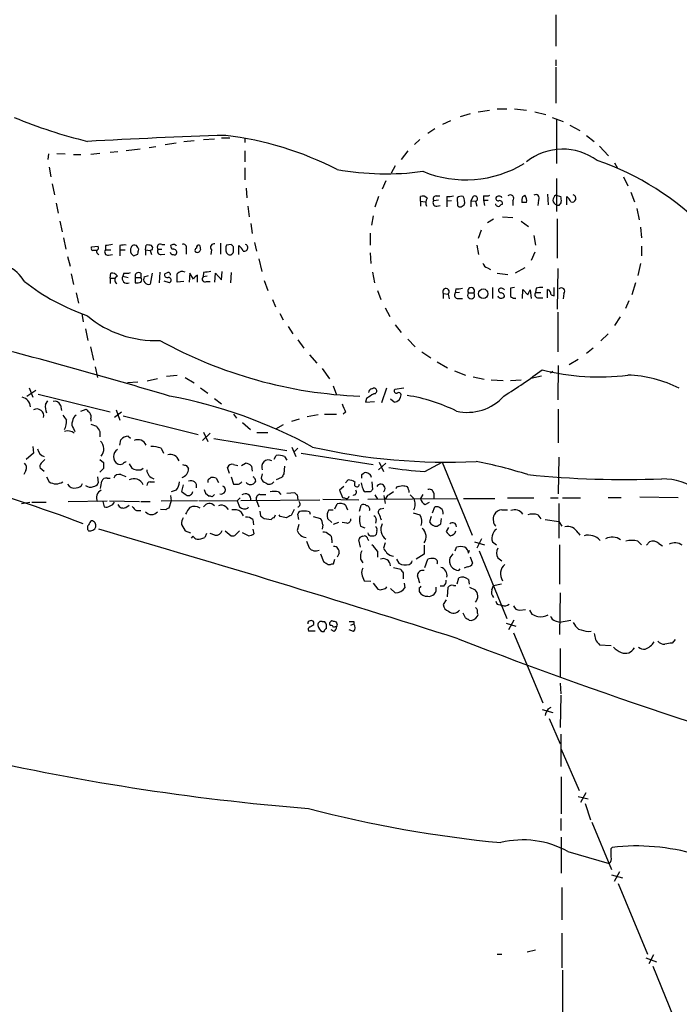
# Model space of a CAD drawing. Extents: x 11 to 1025, y -237453 to 192630.
# Drawn here: x 116 to 209, y 192071 to 192210 of the extents above; entities that cross this region are included whole.
import ezdxf

# ---------------------------------------------------------------- set-up
doc = ezdxf.new("R2010")
doc.units = 0
doc.header["$MEASUREMENT"] = 0
doc.layers.add('MAIN', color=5, linetype='CONTINUOUS')

msp = doc.modelspace()

# ---------------------------------------------------------------- linework, layer by layer
at = {"layer": 'MAIN'}
for p, q in [((191.516, 192210.6238), (191.516, 192206.2212)), ((191.516, 192204.2738), (191.516, 192203.4272)), ((191.516, 192203.2578), (191.516, 192198.1778)), ((179.4087, 192196.6538), (177.9693, 192196.2305)), ((180.5093, 192196.9078), (182.118, 192197.1618)), ((183.2187, 192197.3312), (184.5733, 192197.3312)), ((185.674, 192197.3312), (187.3673, 192197.1618)), ((188.5527, 192196.9078), (190.0767, 192196.5692)), ((191.008, 192196.1458), (192.532, 192195.5532)), ((176.6147, 192195.6378), (175.514, 192195.1298)), ((191.6007, 192195.8918), (191.6007, 192189.6265)), ((193.4633, 192195.0452), (194.9027, 192194.2832)), ((144.272, 192193.2672), (145.4573, 192193.2672)), ((147.574, 192193.2672), (147.574, 192192.5898)), ((174.4133, 192194.5372), (173.3973, 192193.8598)), ((195.834, 192193.6058), (196.9347, 192192.7592)), ((134.9587, 192191.9972), (134.0273, 192191.8278)), ((137.8373, 192192.5052), (136.3133, 192192.2512)), ((140.3773, 192192.8438), (138.938, 192192.6745)), ((141.732, 192193.0132), (143.256, 192193.0978)), ((172.2967, 192193.0132), (171.5347, 192192.3358)), ((197.6967, 192192.0818), (198.9667, 192190.7272)), ((119.8033, 192190.9812), (119.7187, 192190.2192)), ((120.9887, 192191.0658), (122.174, 192190.9812)), ((123.3593, 192190.8965), (124.3753, 192190.8965)), ((127.0847, 192191.0658), (125.8147, 192190.8965)), ((128.524, 192191.2352), (129.6247, 192191.3198)), ((132.7573, 192191.6585), (130.81, 192191.4045)), ((147.574, 192191.4045), (147.574, 192189.8805)), ((170.6033, 192191.4045), (169.672, 192190.2192)), ((119.888, 192189.1185), (120.142, 192187.7638)), ((147.574, 192189.0338), (147.574, 192187.3405)), ((168.8253, 192189.2878), (168.2327, 192188.2718)), ((199.8133, 192189.7112), (200.2367, 192188.9492)), ((201.0833, 192187.7638), (201.676, 192186.4938)), ((120.3113, 192186.7478), (120.65, 192185.2238)), ((167.4707, 192187.1712), (166.9627, 192185.9858)), ((191.6007, 192187.5098), (191.6007, 192182.8532)), ((147.7433, 192186.1552), (147.828, 192184.8005)), ((166.4547, 192184.9698), (165.9467, 192183.4458)), ((172.3813, 192184.2925), (172.3813, 192184.9698)), ((174.5827, 192185.0545), (175.0907, 192185.0545)), ((176.1067, 192184.9698), (176.1067, 192184.2925)), ((179.832, 192184.9698), (179.4933, 192184.3772)), ((181.2713, 192185.0545), (181.2713, 192184.4618)), ((186.8593, 192184.9698), (187.1133, 192185.1392)), ((190.3307, 192185.3085), (190.4153, 192183.7845)), ((191.516, 192185.1392), (192.1933, 192184.9698)), ((193.04, 192183.7845), (193.04, 192184.9698)), ((202.0993, 192185.5625), (202.6073, 192184.2078)), ((120.904, 192184.0385), (121.158, 192182.5992)), ((147.9973, 192183.6152), (148.1667, 192182.0912)), ((172.3813, 192184.2925), (172.3813, 192183.6152)), ((172.3813, 192184.2925), (173.0587, 192184.2078)), ((174.9213, 192184.4618), (174.244, 192184.3772)), ((174.6673, 192183.6152), (175.1753, 192183.6998)), ((176.784, 192184.3772), (176.1067, 192184.2925)), ((176.1067, 192184.2925), (176.1067, 192183.5305)), ((177.546, 192184.8005), (177.6307, 192183.6998)), ((178.1387, 192183.5305), (178.562, 192183.7845)), ((179.4933, 192184.3772), (179.4933, 192183.5305)), ((179.4933, 192184.3772), (180.1707, 192184.2925)), ((180.1707, 192184.2925), (180.34, 192183.6152)), ((181.2713, 192184.4618), (181.4407, 192183.6998)), ((181.2713, 192184.4618), (181.9487, 192184.4618)), ((185.42, 192184.3772), (185.42, 192183.6998)), ((187.3673, 192184.1232), (186.69, 192184.1232)), ((189.0607, 192184.4618), (188.976, 192183.6998)), ((191.6853, 192183.6998), (191.6007, 192183.7845)), ((191.9393, 192183.6998), (191.6853, 192183.6998)), ((165.6927, 192182.2605), (165.4387, 192180.9058)), ((183.9807, 192182.0912), (185.42, 192182.0065)), ((202.946, 192183.2765), (203.2847, 192181.6678)), ((121.412, 192181.4985), (121.7507, 192179.9745)), ((148.4207, 192181.1598), (148.59, 192179.7205)), ((182.7107, 192181.7525), (181.864, 192181.2445)), ((186.6053, 192181.4985), (187.6213, 192180.7365)), ((191.6853, 192181.8372), (191.6853, 192176.2492)), ((165.2693, 192179.8052), (165.2693, 192178.1118)), ((180.9327, 192180.2285), (180.5093, 192179.0432)), ((188.3833, 192179.4665), (188.6373, 192178.1118)), ((203.454, 192180.6518), (203.6233, 192179.1278)), ((121.92, 192179.1278), (122.2587, 192177.5192)), ((125.8993, 192177.8578), (126.8307, 192177.9425)), ((127.8467, 192178.0272), (127.8467, 192177.4345)), ((129.8787, 192178.0272), (129.8787, 192177.4345)), ((132.2493, 192178.0272), (131.9953, 192178.1118)), ((133.5193, 192177.4345), (133.604, 192178.1118)), ((135.8053, 192178.1965), (136.2287, 192178.1965)), ((144.1027, 192178.3658), (144.1027, 192176.8418)), ((145.6267, 192178.1965), (144.9493, 192178.1118)), ((146.7273, 192176.7572), (146.7273, 192178.0272)), ((148.9287, 192178.4505), (149.1827, 192177.2652)), ((180.34, 192178.1118), (180.594, 192176.7572)), ((203.6233, 192177.9425), (203.6233, 192176.5878)), ((125.8993, 192177.6885), (125.8993, 192177.8578)), ((127.8467, 192177.4345), (128.6087, 192177.4345)), ((128.27, 192176.6725), (128.8627, 192176.7572)), ((129.8787, 192177.4345), (129.8787, 192176.5878)), ((129.8787, 192177.4345), (130.6407, 192177.4345)), ((131.826, 192176.5878), (132.4187, 192176.8418)), ((133.5193, 192177.4345), (133.5193, 192176.6725)), ((133.5193, 192177.4345), (134.1967, 192177.3498)), ((134.4507, 192177.4345), (134.1967, 192177.3498)), ((134.1967, 192177.3498), (134.366, 192176.7572)), ((135.2973, 192177.5192), (135.8053, 192177.5192)), ((135.7207, 192176.7572), (136.2287, 192176.8418)), ((139.2767, 192177.6038), (139.2767, 192176.8418)), ((142.8327, 192177.4345), (142.748, 192176.7572)), ((144.9493, 192177.0112), (145.2033, 192176.7572)), ((145.9653, 192177.2652), (145.9653, 192177.8578)), ((165.2693, 192177.0112), (165.354, 192175.4872)), ((188.5527, 192177.0958), (188.0447, 192175.9105)), ((122.5127, 192176.5032), (122.8513, 192175.1485)), ((149.5213, 192176.1645), (149.9447, 192174.3865)), ((203.454, 192175.4872), (203.1153, 192173.7938)), ((123.0207, 192174.0478), (123.3593, 192172.5238)), ((128.524, 192173.4552), (128.6087, 192174.1325)), ((130.4713, 192174.1325), (130.302, 192173.7092)), ((132.842, 192174.1325), (132.842, 192173.5398)), ((133.35, 192173.6245), (133.9427, 192173.7938)), ((134.4507, 192174.1325), (134.1967, 192172.6085)), ((135.5513, 192174.3018), (135.4667, 192172.7778)), ((136.4827, 192174.1325), (136.2287, 192174.0478)), ((139.7847, 192174.1325), (139.7, 192172.8625)), ((140.2927, 192173.2858), (139.7847, 192174.1325)), ((140.8853, 192172.8625), (140.8853, 192173.8785)), ((141.732, 192174.2172), (141.6473, 192173.6245)), ((143.3407, 192172.8625), (143.4253, 192174.1325)), ((143.4253, 192174.1325), (144.272, 192173.2012)), ((144.272, 192173.2012), (144.3567, 192174.3865)), ((145.6267, 192174.2172), (145.542, 192172.7778)), ((165.608, 192174.3018), (165.862, 192172.7778)), ((181.864, 192174.8945), (182.2873, 192174.6405)), ((183.2187, 192174.1325), (184.7427, 192173.9632)), ((187.1133, 192174.8945), (185.7587, 192174.1325)), ((191.77, 192174.8098), (191.6853, 192169.0525)), ((128.524, 192173.4552), (128.524, 192172.6932)), ((128.524, 192173.4552), (129.2013, 192173.4552)), ((130.302, 192173.7092), (131.064, 192173.5398)), ((132.08, 192173.5398), (132.08, 192172.7778)), ((132.08, 192173.5398), (132.842, 192173.5398)), ((136.906, 192172.7778), (136.144, 192173.0318)), ((138.938, 192172.9472), (138.0067, 192172.8625)), ((142.24, 192173.7092), (141.6473, 192173.6245)), ((142.1553, 192172.9472), (142.6633, 192172.9472)), ((150.2833, 192173.1165), (150.7913, 192171.6772)), ((202.7767, 192172.7778), (202.2687, 192171.0845)), ((123.698, 192171.3385), (124.0367, 192169.8992)), ((166.2853, 192171.6772), (166.7933, 192170.4072)), ((175.5987, 192171.2538), (175.5987, 192170.5765)), ((175.5987, 192171.2538), (176.276, 192171.1692)), ((176.276, 192171.1692), (176.4453, 192170.4918)), ((177.3767, 192171.9312), (177.292, 192171.3385)), ((177.8847, 192171.4232), (177.292, 192171.3385)), ((179.1547, 192171.3385), (179.9167, 192171.3385)), ((182.5413, 192172.1005), (182.5413, 192170.5765)), ((185.674, 192172.1005), (185.0813, 192172.0158)), ((186.7747, 192170.5765), (186.8593, 192171.8465)), ((186.8593, 192171.8465), (187.5367, 192171.0845)), ((187.8753, 192171.7618), (188.0447, 192170.5765)), ((188.722, 192172.0158), (188.6373, 192171.4232)), ((188.6373, 192171.4232), (189.3993, 192171.4232)), ((190.3307, 192170.6612), (190.3307, 192171.8465)), ((190.8387, 192171.0845), (191.262, 192170.9152)), ((191.262, 192170.9152), (191.262, 192172.1005)), ((192.6167, 192171.2538), (192.532, 192170.4918)), ((151.4687, 192170.4072), (151.892, 192169.3912)), ((177.7153, 192170.5765), (178.308, 192170.5765)), ((185.8433, 192170.5765), (185.42, 192170.5765)), ((189.0607, 192170.6612), (189.6533, 192170.6612)), ((201.8453, 192170.2378), (201.3373, 192169.1372)), ((124.5447, 192168.4598), (124.714, 192167.2745)), ((152.4847, 192168.4598), (152.9927, 192167.5285)), ((167.386, 192169.2218), (168.0633, 192168.0365)), ((191.77, 192168.6292), (191.77, 192163.0412)), ((168.8253, 192166.8512), (169.672, 192165.7505)), ((200.5753, 192167.9518), (199.8133, 192166.7665)), ((125.0527, 192166.2585), (125.3913, 192164.6498)), ((153.67, 192166.5972), (154.3473, 192165.5812)), ((198.882, 192165.5812), (197.866, 192164.5652)), ((155.0247, 192164.7345), (155.8713, 192163.5492)), ((170.6033, 192164.8192), (171.6193, 192163.7185)), ((125.73, 192163.7185), (126.1533, 192161.8558)), ((156.718, 192162.6178), (157.734, 192161.4325)), ((172.5507, 192163.0412), (173.8207, 192162.1945)), ((196.7653, 192163.5492), (195.834, 192162.7872)), ((174.752, 192161.6018), (176.1913, 192160.7552)), ((194.6487, 192161.9405), (193.3787, 192161.1785)), ((126.4073, 192160.9245), (126.746, 192159.4005)), ((158.496, 192160.6705), (159.512, 192159.2312)), ((177.2073, 192160.3318), (178.7313, 192159.7392)), ((191.0927, 192160.2472), (190.754, 192159.9932)), ((191.8547, 192161.0938), (191.77, 192156.2678)), ((132.4187, 192158.7232), (130.9793, 192158.6385)), ((135.2127, 192159.2312), (133.7733, 192158.8925)), ((136.4827, 192159.5698), (138.0067, 192159.7392)), ((139.1073, 192159.4005), (140.3773, 192158.6385)), ((179.832, 192159.4852), (181.356, 192159.1465)), ((182.372, 192159.0618), (184.0653, 192158.9772)), ((185.0813, 192158.9772), (186.6053, 192159.0618)), ((187.96, 192159.3158), (189.484, 192159.6545)), ((116.7553, 192156.7758), (118.0253, 192157.6225)), ((117.094, 192157.9612), (117.602, 192156.6065)), ((141.3087, 192157.9612), (142.3247, 192157.1992)), ((160.02, 192158.2152), (160.528, 192156.9452)), ((165.5233, 192157.7918), (165.6927, 192157.8765)), ((167.5553, 192157.8765), (166.878, 192155.8445)), ((170.0107, 192157.8765), (168.7407, 192157.7072)), ((118.364, 192157.0298), (128.524, 192154.5745)), ((119.38, 192155.5905), (119.7187, 192156.0985)), ((143.256, 192156.4372), (144.272, 192155.6752)), ((164.7613, 192156.4372), (164.592, 192155.9292)), ((164.592, 192155.9292), (165.862, 192156.0138)), ((168.656, 192155.9292), (168.148, 192156.3525)), ((121.4967, 192155.5058), (121.666, 192154.7438)), ((124.3753, 192154.6592), (125.1373, 192154.9132)), ((130.1327, 192154.4898), (129.1167, 192153.7278)), ((129.3707, 192154.8285), (129.8787, 192153.3892)), ((161.798, 192154.4898), (161.4593, 192154.2358)), ((191.8547, 192154.9132), (191.8547, 192150.1718)), ((125.8147, 192153.5585), (125.8147, 192153.2198)), ((130.3867, 192153.9818), (140.97, 192151.3572)), ((145.9653, 192154.2358), (146.3887, 192153.6432)), ((147.2353, 192153.0505), (148.336, 192152.0345)), ((154.178, 192153.2198), (155.2787, 192153.5585)), ((156.3793, 192153.8972), (157.9033, 192154.1512)), ((158.8347, 192154.2358), (160.528, 192154.2358)), ((123.3593, 192152.2038), (123.5287, 192151.7805)), ((125.8147, 192152.7965), (126.5767, 192152.5425)), ((127.0847, 192151.7805), (127.0847, 192151.0185)), ((142.6633, 192151.5265), (141.5627, 192150.5105)), ((141.732, 192151.6958), (142.3247, 192150.3412)), ((149.2673, 192151.6112), (150.7913, 192151.6112)), ((152.9927, 192152.7118), (151.892, 192152.1192)), ((129.8787, 192149.8332), (130.048, 192150.5952)), ((131.064, 192151.1032), (131.4027, 192150.8492)), ((143.1713, 192150.7645), (153.5007, 192149.0712)), ((117.6867, 192148.7325), (116.6707, 192147.8012)), ((117.602, 192149.6638), (117.6867, 192148.7325)), ((135.7207, 192149.4098), (136.0593, 192148.7325)), ((154.178, 192149.5792), (154.7707, 192148.2245)), ((155.0247, 192149.4098), (154.5167, 192148.9018)), ((155.5327, 192148.7325), (165.6927, 192147.1238)), ((118.7873, 192147.2932), (119.2953, 192147.8012)), ((127.0847, 192147.8012), (127.5927, 192147.3778)), ((151.7227, 192147.8858), (151.9767, 192148.3938)), ((153.162, 192148.2245), (153.5007, 192147.7165)), ((166.5393, 192147.4625), (167.132, 192146.1078)), ((172.974, 192146.1078), (175.4293, 192147.4625)), ((175.4293, 192147.4625), (179.6627, 192137.1332)), ((191.9393, 192148.1398), (191.8547, 192142.9752)), ((116.586, 192146.2772), (116.332, 192145.6845)), ((119.2107, 192146.1078), (118.618, 192146.6158)), ((127.5927, 192146.5312), (127.0847, 192146.0232)), ((131.2333, 192147.2085), (131.572, 192146.6158)), ((132.842, 192146.3618), (133.1807, 192146.6158)), ((139.2767, 192146.9545), (139.6153, 192146.5312)), ((145.3727, 192145.8538), (145.1187, 192146.7005)), ((145.9653, 192147.1238), (146.558, 192146.9545)), ((147.066, 192146.9545), (147.6587, 192147.2932)), ((148.5053, 192146.8698), (148.59, 192146.1925)), ((153.162, 192146.8698), (153.0773, 192145.7692)), ((164.084, 192145.6845), (164.4227, 192145.9385)), ((167.4707, 192147.2932), (166.4547, 192146.3618)), ((119.5493, 192145.3458), (119.888, 192144.6685)), ((126.746, 192145.3458), (126.8307, 192144.4992)), ((128.1007, 192145.1765), (128.524, 192145.1765)), ((130.048, 192145.6845), (130.7253, 192145.4305)), ((134.1967, 192144.6685), (134.7893, 192144.6685)), ((142.5787, 192145.0918), (142.748, 192145.2612)), ((143.51, 192145.1765), (143.8487, 192144.5838)), ((145.6267, 192145.3458), (145.9653, 192144.3298)), ((150.0293, 192145.7692), (149.86, 192145.1765)), ((152.7387, 192145.2612), (151.9767, 192144.9225)), ((161.798, 192144.4992), (162.1367, 192144.9225)), ((165.5233, 192144.6685), (165.608, 192143.5678)), ((137.8373, 192143.4832), (137.16, 192143.2292)), ((138.8533, 192144.2452), (138.5993, 192143.3138)), ((152.3153, 192143.2292), (152.654, 192142.8905)), ((153.5007, 192143.0598), (154.6013, 192143.1445)), ((161.544, 192143.9912), (160.9513, 192143.4832)), ((160.9513, 192143.4832), (161.3747, 192142.4672)), ((165.2693, 192143.2292), (164.592, 192143.2292)), ((169.2487, 192143.9912), (169.8413, 192144.1605)), ((115.9933, 192141.6205), (117.1787, 192141.7898)), ((117.4327, 192141.7898), (119.4647, 192141.7898)), ((122.5973, 192141.8745), (128.1007, 192141.9592)), ((127.508, 192141.8745), (127.6773, 192141.1125)), ((128.4393, 192141.9592), (132.6727, 192141.8745)), ((132.842, 192141.8745), (134.1967, 192141.8745)), ((135.7207, 192141.9592), (140.8853, 192142.0438)), ((137.16, 192141.9592), (136.8213, 192140.9432)), ((137.0753, 192142.7212), (137.16, 192141.9592)), ((141.0547, 192142.0438), (146.4733, 192141.9592)), ((141.986, 192143.0598), (142.494, 192142.6365)), ((142.9173, 192142.5518), (143.256, 192142.8905)), ((146.4733, 192141.9592), (146.8967, 192142.3825)), ((146.4733, 192141.9592), (146.812, 192141.1125)), ((146.9813, 192142.0438), (158.1573, 192142.1285)), ((149.1827, 192142.0438), (149.5213, 192141.1125)), ((149.6907, 192142.8905), (150.5373, 192142.8905)), ((154.94, 192142.8058), (155.0247, 192142.1285)), ((158.5807, 192142.2132), (163.6607, 192142.1285)), ((164.9307, 192142.2132), (177.546, 192142.2978)), ((165.9467, 192142.8058), (166.2853, 192142.2132)), ((167.2167, 192142.7212), (167.386, 192141.6205)), ((167.7247, 192142.7212), (167.386, 192142.2132)), ((170.942, 192142.8058), (171.45, 192142.2978)), ((172.72, 192142.8905), (172.3813, 192142.2978)), ((173.0587, 192141.4512), (173.6513, 192141.7898)), ((174.244, 192143.0598), (174.244, 192142.2978)), ((178.4773, 192142.2978), (182.88, 192142.2978)), ((184.658, 192142.3825), (188.3833, 192142.3825)), ((190.754, 192142.3825), (191.8547, 192142.3825)), ((192.4473, 192142.3825), (194.9873, 192142.3825)), ((198.882, 192142.4672), (200.7447, 192142.4672)), ((203.3693, 192142.5518), (208.788, 192142.4672)), ((130.7253, 192141.0278), (131.2333, 192141.3665)), ((132.2493, 192140.6045), (132.842, 192140.6045)), ((136.398, 192140.6892), (135.636, 192140.7738)), ((144.8647, 192141.1125), (145.2033, 192140.7738)), ((146.9813, 192140.4352), (147.32, 192139.8425)), ((147.9973, 192140.9432), (148.082, 192141.1125)), ((149.6907, 192140.5198), (149.7753, 192139.8425)), ((154.5167, 192140.7738), (154.0933, 192139.9272)), ((156.718, 192140.4352), (156.8027, 192140.0965)), ((159.4273, 192140.6892), (160.02, 192140.6892)), ((160.274, 192140.8585), (160.6127, 192141.5358)), ((161.798, 192141.3665), (162.052, 192140.6892)), ((163.7453, 192140.5198), (163.9993, 192141.3665)), ((166.7933, 192140.8585), (167.2167, 192140.9432)), ((174.0747, 192140.2658), (174.4133, 192141.1125)), ((183.896, 192140.6892), (184.658, 192140.6892)), ((191.9393, 192141.6205), (191.9393, 192136.7098)), ((148.6747, 192139.3345), (148.7593, 192138.5725)), ((150.2833, 192139.5038), (151.2993, 192139.3345)), ((151.7227, 192139.5885), (151.892, 192140.0118)), ((152.5693, 192139.7578), (152.4, 192140.0118)), ((155.194, 192139.3345), (155.0247, 192140.0965)), ((157.226, 192139.7578), (158.242, 192139.5038)), ((159.8507, 192138.9112), (159.258, 192139.5038)), ((166.116, 192139.3345), (166.0313, 192138.8265)), ((171.3653, 192140.2658), (172.2967, 192140.0118)), ((173.9053, 192139.7578), (173.6513, 192138.9958)), ((175.26, 192138.7418), (175.3447, 192139.5038)), ((188.976, 192140.0118), (189.3993, 192139.4192)), ((189.992, 192139.3345), (191.9393, 192139.0805)), ((191.9393, 192139.0805), (192.3627, 192138.4032)), ((138.5993, 192138.6572), (139.1073, 192137.7258)), ((139.1073, 192137.7258), (139.8693, 192137.4718)), ((144.78, 192137.7258), (145.6267, 192137.0485)), ((146.304, 192137.2178), (146.812, 192137.7258)), ((148.6747, 192137.9798), (148.844, 192137.3025)), ((155.194, 192138.6572), (154.94, 192137.8105)), ((158.5807, 192138.5725), (158.496, 192137.9798)), ((160.782, 192138.9112), (160.02, 192138.6572)), ((161.9673, 192138.8265), (161.29, 192138.9112)), ((163.9147, 192138.4032), (164.5073, 192138.1492)), ((166.2007, 192137.8105), (166.116, 192137.2178)), ((176.3607, 192138.2338), (176.022, 192137.6412)), ((140.208, 192136.9638), (139.954, 192136.7098)), ((142.1553, 192137.3872), (141.9013, 192136.7945)), ((143.3407, 192137.1332), (142.6633, 192137.3872)), ((148.082, 192137.0485), (147.2353, 192137.4718)), ((156.2947, 192136.2865), (156.6333, 192135.3552)), ((159.8507, 192136.4558), (159.8507, 192136.0325)), ((163.9147, 192135.4398), (163.6607, 192136.4558)), ((164.1687, 192136.9638), (164.4227, 192137.0485)), ((164.9307, 192136.5405), (165.0153, 192136.3712)), ((180.0013, 192136.2018), (181.4407, 192135.7785)), ((181.0173, 192136.6252), (180.34, 192135.2705)), ((182.5413, 192136.2018), (183.134, 192135.7785)), ((194.6487, 192137.4718), (194.9027, 192137.1332)), ((203.1153, 192136.2865), (203.6233, 192135.7785)), ((204.3007, 192135.6938), (204.724, 192136.2018)), ((166.2853, 192134.8472), (166.2853, 192134.0005)), ((167.386, 192136.0325), (167.132, 192135.2705)), ((172.8893, 192135.6938), (172.8893, 192134.4238)), ((177.292, 192134.9318), (177.4613, 192135.4398)), ((179.1547, 192134.5932), (179.324, 192135.0165)), ((180.6787, 192134.9318), (184.5733, 192125.3645)), ((192.024, 192135.7785), (192.024, 192130.1905)), ((206.0787, 192135.9478), (206.5867, 192135.6092)), ((158.242, 192134.5085), (158.6653, 192133.4078)), ((160.1047, 192133.0692), (160.274, 192133.7465)), ((160.8667, 192134.5932), (160.6127, 192134.0005)), ((163.9147, 192133.7465), (164.2533, 192133.2385)), ((168.9947, 192133.7465), (169.3333, 192133.1538)), ((172.8893, 192134.4238), (171.7887, 192133.7465)), ((172.974, 192132.5612), (173.3973, 192133.7465)), ((176.9533, 192134.5085), (176.53, 192133.9158)), ((179.4087, 192134.0852), (179.7473, 192133.1538)), ((183.3033, 192133.9158), (183.896, 192133.4925)), ((159.8507, 192133.0692), (160.1047, 192133.0692)), ((168.5713, 192132.5612), (169.5873, 192132.3072)), ((177.8, 192132.1378), (177.9693, 192132.3918)), ((178.9853, 192132.6458), (178.562, 192132.4765)), ((164.4227, 192130.6985), (165.354, 192130.6138)), ((169.926, 192131.7992), (169.926, 192130.9525)), ((177.546, 192130.2752), (177.8, 192131.1218)), ((179.1547, 192130.8678), (179.2393, 192130.1905)), ((165.6927, 192130.3598), (166.37, 192129.5132)), ((168.8253, 192129.0052), (168.148, 192129.5978)), ((170.0953, 192130.3598), (170.18, 192129.6825)), ((172.212, 192129.6825), (172.212, 192129.1745)), ((175.6833, 192129.9365), (175.1753, 192129.9365)), ((176.1913, 192128.4125), (176.276, 192129.7672)), ((177.038, 192130.0212), (177.3767, 192130.0212)), ((179.324, 192129.7672), (180.086, 192129.4285)), ((182.4567, 192129.4285), (182.7107, 192130.0212)), ((182.7107, 192130.0212), (183.8113, 192130.2752)), ((176.022, 192127.9892), (175.5987, 192127.3118)), ((192.1087, 192129.0052), (192.024, 192123.0785)), ((183.388, 192127.3118), (183.896, 192127.2272)), ((186.436, 192126.5498), (187.198, 192126.6345)), ((187.7907, 192126.5498), (188.1293, 192125.9572)), ((178.7313, 192125.4492), (178.3927, 192126.1265)), ((185.5893, 192125.1105), (184.8273, 192123.7558)), ((192.024, 192124.8565), (193.6327, 192125.1105)), ((157.3107, 192124.5178), (157.3107, 192124.8565)), ((158.496, 192124.9412), (158.8347, 192124.9412)), ((160.1893, 192123.5018), (159.766, 192123.7558)), ((162.8987, 192123.5018), (162.306, 192123.7558)), ((162.56, 192124.4332), (162.9833, 192124.6025)), ((162.9833, 192124.9412), (162.9833, 192124.6025)), ((184.4887, 192124.6872), (185.8433, 192124.2638)), ((191.4313, 192125.0258), (192.024, 192124.8565)), ((157.48, 192123.5865), (156.5487, 192123.5865)), ((185.5047, 192123.3325), (189.6533, 192113.4265)), ((196.088, 192123.5018), (196.5113, 192123.5865)), ((208.3647, 192122.4012), (207.9413, 192121.8932)), ((192.1087, 192121.1312), (192.1087, 192117.1518)), ((197.6967, 192121.6392), (199.3053, 192121.5545)), ((192.1087, 192116.2205), (192.1933, 192114.6965)), ((192.1933, 192114.5272), (192.1087, 192109.9552)), ((190.4153, 192112.5798), (190.8387, 192112.8338)), ((189.5687, 192112.4952), (191.0927, 192112.0718)), ((190.5847, 192111.2252), (192.1087, 192107.6692)), ((192.1933, 192109.0238), (192.1933, 192104.4518)), ((192.1933, 192106.9918), (194.818, 192101.0652)), ((192.278, 192103.0125), (192.278, 192097.7632)), ((194.6487, 192100.2185), (196.088, 192099.8798)), ((195.7493, 192100.7265), (194.9873, 192099.3718)), ((195.6647, 192099.2025), (196.4267, 192096.9165)), ((192.1933, 192097.0858), (192.1933, 192095.3925)), ((196.596, 192096.5778), (199.39, 192089.8892)), ((192.278, 192094.4612), (192.278, 192089.3812)), ((193.2093, 192092.4292), (199.0513, 192090.7358)), ((199.3053, 192092.8525), (199.4747, 192093.0218)), ((199.39, 192089.1272), (200.914, 192088.7038)), ((200.4907, 192089.5505), (199.7287, 192088.1958)), ((200.3213, 192087.9418), (204.47, 192077.9512)), ((192.3627, 192087.3492), (192.3627, 192082.7772)), ((192.3627, 192080.9145), (192.3627, 192076.0038)), ((183.2187, 192077.9512), (183.896, 192077.9512)), ((187.452, 192078.2898), (188.6373, 192078.5438)), ((205.3167, 192077.8665), (204.6393, 192076.5965)), ((204.216, 192077.4432), (205.74, 192076.8505)), ((192.4473, 192075.6652), (192.4473, 192069.5692)), ((205.232, 192076.2578), (209.296, 192066.2672))]:
    msp.add_line(p, q, dxfattribs=at)
msp.add_circle((181.2459, 192171.2401), 0.6692, dxfattribs=at)
for centre, radius, start, end in [((141.6381, 192260.0173), 69.2125, 247.343704, 256.351761), ((173.4818, 191306.162), 887.9051, 91.8469576, 93.1102266), ((139.1324, 192146.7932), 47.1623, 62.905763, 83.018768), ((192.4738, 192183.4087), 8.2438, 53.667361, 128.274803), ((178.7869, 192203.2129), 15.8908, 247.555617, 301.241893), ((184.6426, 192152.8644), 39.2993, 44.303188, 71.12208), ((167.4823, 192227.546), 39.3702, 259.951167, 277.645142), ((172.6777, 192184.2221), 0.8043, 37.864363, 111.624151), ((174.5826, 192184.6312), 0.4233, 89.986464, 216.875312), ((176.3603, 192187.3436), 2.3873, 263.902053, 286.491663), ((178.1386, 192184.0387), 0.9651, 74.735509, 127.879149), ((177.2916, 192184.2078), 1.3391, 341.571817, 34.684599), ((180.0648, 192184.6629), 0.3852, 285.955611, 127.182255), ((181.5254, 192187.4235), 2.3826, 263.877836, 286.515207), ((183.4726, 192184.5465), 0.4937, 30.959776, 149.034253), ((185.0813, 192184.7158), 0.4789, 315.008459, 134.991541), ((188.0455, 192184.2924), 1.366, 150.270726, 187.115132), ((186.2582, 192184.3857), 1.1397, 346.684351, 41.38597), ((188.6797, 192184.7582), 0.4827, 322.11877, 127.88123), ((191.8372, 192184.4793), 0.7339, 115.954059, 251.202159), ((190.7131, 192184.4196), 1.5791, 352.29219, 20.390429), ((191.8115, 192183.4028), 1.9912, 23.846208, 51.904188), ((193.802, 192184.7158), 0.5355, 251.568435, 71.568435), ((174.2661, 192184.0889), 1.141, 146.673423, 204.527898), ((174.608, 192184.0809), 0.4694, 140.854032, 277.256717), ((177.9694, 192183.8693), 0.3787, 206.585347, 296.551521), ((183.3879, 192184.0066), 0.4265, 187.111686, 293.403217), ((183.3738, 192184.7017), 0.3392, 163.066164, 286.949994), ((183.5431, 192183.9396), 0.4432, 350.860707, 99.139293), ((184.0233, 192183.3184), 0.5524, 94.422569, 147.506537), ((319.1201, 192099.2712), 152.6537, 146.192759, 146.421922), ((126.5061, 192177.7308), 0.3875, 280.497939, 33.11188), ((170.679, 191924.1161), 257.4985, 99.345902, 99.575088), ((130.5984, 192175.2731), 2.8466, 85.73699, 104.645007), ((131.9276, 192177.663), 0.4539, 81.421795, 165.948448), ((5.4071, 192093.0905), 152.6538, 33.578089, 33.807251), ((133.8158, 192176.5454), 1.5807, 69.629778, 97.700518), ((134.1388, 192177.6923), 0.4047, 320.42467, 55.846581), ((135.6077, 192177.8155), 0.4291, 62.587157, 223.668658), ((137.5241, 192177.9595), 0.4539, 171.421795, 255.960695), ((137.4659, 192177.6576), 0.5378, 31.990702, 136.582354), ((138.8787, 192177.7985), 0.4431, 333.932306, 116.067694), ((141.1394, 192177.6884), 0.4234, 90.013532, 179.986468), ((310.5724, 192220.129), 174.5652, 193.927638, 194.156789), ((143.2278, 192177.7732), 0.5204, 77.469998, 220.604877), ((146.4308, 192177.5615), 1.5804, 159.622594, 200.377406), ((61.1335, 192093.3897), 119.7134, 44.876914, 45.106131), ((145.4993, 192176.4605), 1.9906, 23.844128, 51.910186), ((147.4894, 192177.7308), 0.4955, 250.007014, 70.021833), ((126.0686, 192177.5615), 0.2117, 143.124688, 270.027065), ((126.3227, 192050.3499), 127.0002, 89.885409, 90.114591), ((127.2397, 192177.3356), 0.6632, 178.773038, 240.713784), ((128.2107, 192177.1382), 0.4694, 140.854032, 277.256717), ((132.4616, 192177.3498), 1.0623, 156.511757, 203.483297), ((216.3316, 192261.4321), 119.7487, 224.885409, 225.114592), ((-36.8524, 192219.507), 174.5652, 345.853129, 346.082304), ((135.6615, 192177.2229), 0.4695, 140.86944, 277.24461), ((137.42, 192177.1985), 0.4413, 193.453829, 269.221044), ((137.4795, 192177.0613), 0.4626, 343.057546, 98.140613), ((137.5834, 192177.0957), 0.3785, 243.414641, 333.448488), ((140.8852, 192177.3499), 0.3785, 116.551512, 206.585359), ((140.843, 192177.5616), 0.4827, 232.135426, 344.734472), ((145.415, 192177.2651), 0.5503, 247.372926, 0.010412), ((111.607, 192170.1445), 5.5667, 30.230136, 98.03709), ((182.1604, 192175.8682), 1.0178, 196.930557, 253.069443), ((128.7922, 192173.3001), 0.8524, 28.681808, 102.43184), ((130.7254, 192176.5015), 2.3826, 263.877836, 286.515207), ((132.5456, 192173.7273), 0.5019, 53.81488, 201.934951), ((136.5885, 192173.8996), 0.3891, 157.613458, 292.386542), ((136.7367, 192173.9068), 0.3398, 355.222355, 138.376263), ((138.7263, 192173.4413), 0.9411, 66.117874, 139.874827), ((-158.2932, 192173.4552), 296.3005, 359.885389, 0.114591), ((141.6052, 192172.5661), 1.4969, 118.746399, 151.262153), ((184.5643, 191920.3061), 257.4985, 99.345902, 99.575088), ((135.9417, 192198.3132), 32.0103, 232.413401, 250.595411), ((129.7287, 192173.1819), 0.56, 109.690298, 240.775456), ((130.9162, 192173.3921), 0.6912, 152.693537, 297.302661), ((132.2914, 192174.346), 1.5824, 262.322568, 290.362373), ((132.6091, 192173.2012), 0.411, 304.513548, 55.478552), ((133.9427, 192173.2576), 0.697, 148.241186, 291.370955), ((136.7499, 192173.1429), 0.3971, 293.149328, 91.904826), ((141.9577, 192173.3282), 0.4291, 136.331342, 297.412843), ((175.975, 192171.5129), 0.4569, 311.2107, 214.549214), ((177.656, 192171.0422), 0.4694, 140.854032, 277.256717), ((177.6308, 192174.3024), 2.3848, 263.883473, 286.497195), ((179.5357, 192171.0156), 0.4994, 139.718505, 40.281495), ((179.5357, 192171.6348), 0.4827, 322.12814, 217.87186), ((183.8366, 192171.7787), 0.4537, 171.405541, 255.982133), ((183.7786, 192171.4769), 0.5378, 31.990702, 136.582354), ((183.7972, 192170.901), 0.4431, 350.845888, 99.154112), ((481.431, 192171.4231), 296.3503, 179.885408, 180.114572), ((18.401, 192256.0631), 189.2835, 333.323742, 333.552952), ((189.0015, 192171.1269), 0.4695, 140.86944, 277.24461), ((189.4417, 192169.2647), 2.8437, 85.732646, 104.66029), ((190.0609, 192171.1163), 0.7784, 357.658792, 69.721343), ((192.278, 192171.5925), 0.479, 315, 135), ((183.7902, 192171.1056), 0.5227, 201.357754, 328.246733), ((186.3925, 192173.494), 2.9688, 243.789688, 259.339205), ((134.8275, 192179.3661), 14.7341, 229.746173, 272.815741), ((-60.1055, 191499.1567), 686.4958, 73.3226781, 75.6475901), ((166.1776, 192219.924), 63.1918, 241.010063, 267.87095), ((148.2949, 192214.7316), 68.1503, 301.743539, 307.274122), ((197.5914, 192191.4056), 31.9288, 255.447396, 277.349911), ((201.1385, 192142.4755), 17.2721, 63.083946, 88.21669), ((334.6095, 191902.753), 305.2934, 123.57418, 123.803342), ((165.5657, 192157.2414), 0.552, 94.405074, 175.594926), ((165.8112, 192157.504), 0.3909, 265.025816, 107.64695), ((168.9735, 192157.4955), 0.3147, 137.717737, 289.650149), ((169.291, 192156.8746), 0.3875, 10.497939, 123.11188), ((115.8191, 192155.1841), 1.4458, 2.683899, 79.684165), ((120.7277, 192155.2377), 0.8145, 19.220322, 107.654085), ((124.0193, 192088.4942), 69.487, 61.532209, 79.31235), ((457.8938, 192282.0824), 322.4168, 203.08283, 203.312013), ((168.5715, 192157.0297), 1.1037, 274.390743, 355.609257), ((166.7273, 192132.8543), 24.3038, 63.790145, 81.025167), ((179.0344, 192161.3149), 6.8391, 256.701963, 318.41718), ((118.1682, 192153.9667), 0.9872, 345.994727, 119.192718), ((121.5403, 192155.2943), 2.1805, 172.192822, 204.063605), ((252.3912, 192281.6591), 179.6053, 224.885409, 225.114592), ((124.8829, 192153.8124), 0.9657, 344.75789, 37.866658), ((291.3742, 192280.6977), 211.6103, 216.756617, 216.985854), ((120.056, 192153.1169), 2.3035, 331.971993, 6.789033), ((123.9, 192152.816), 0.8168, 150.371708, 228.548797), ((124.291, 192153.135), 1.1042, 122.481141, 175.595723), ((122.5574, 192150.5377), 1.328, 48.119251, 110.638858), ((317.3305, 192279.1614), 228.9527, 213.575483, 213.804666), ((126.074, 192149.322), 1.555, 319.36034, 45.22146), ((131.064, 192149.8332), 1.27, 90, 143.130102), ((132.4261, 192149.3436), 1.2757, 22.570457, 113.830237), ((46.8042, 191932.4494), 220.5142, 69.310112, 79.218815), ((119.5622, 192149.4663), 1.2906, 186.27646, 254.195471), ((130.1918, 192148.2245), 1.2071, 122.68161, 237.31839), ((134.0609, 192144.2093), 5.459, 72.298913, 87.686108), ((176.0426, 192232.1051), 84.6628, 257.099772, 272.852135), ((339.2425, 192146.9545), 211.6502, 179.885408, 180.114592), ((215.2232, 192020.3895), 152.6259, 123.578058, 123.807262), ((137.03, 192147.2452), 1.2899, 17.439077, 107.040028), ((150.9051, 192146.7851), 0.9727, 60.507167, 205.79585), ((152.3153, 192146.5308), 1.8935, 63.439008, 100.301057), ((166.9277, 192080.2858), 68.5691, 72.50887, 78.792226), ((115.876, 192146.681), 0.8168, 330.371708, 48.548797), ((119.2107, 192146.8275), 0.6294, 132.276138, 199.655661), ((129.921, 192148.0126), 0.8898, 244.647392, 295.352608), ((132.5316, 192148.1117), 1.7772, 237.320367, 280.058591), ((135.0901, 192146.4416), 1.4037, 183.259077, 254.064696), ((138.1971, 192146.5947), 1.4196, 290.058622, 357.43629), ((181.3502, 192274.0465), 133.8752, 251.45383, 251.682999), ((145.7748, 192146.4465), 0.7036, 74.290627, 158.83678), ((147.6191, 192146.1558), 1.1381, 38.857948, 88.005981), ((164.6344, 192145.346), 0.6292, 42.268789, 109.661787), ((176.4473, 192197.9442), 51.9526, 260.52388, 266.166624), ((120.8617, 192146.1942), 1.8099, 237.454028, 302.543304), ((-126.7459, 192186.5952), 257.5068, 350.419425, 350.648608), ((127.9414, 192144.5657), 0.6312, 75.382563, 162.719079), ((129.801, 192144.9085), 0.8144, 72.343781, 160.786322), ((131.9217, 192143.7635), 1.348, 20.937113, 120.708631), ((134.2812, 192144.076), 0.5985, 98.116564, 171.883436), ((136.4329, 192144.7866), 1.916, 317.136122, 356.466195), ((139.954, 192144.0373), 0.792, 344.208651, 115.319335), ((142.7057, 192144.7108), 0.4016, 108.434949, 198.434949), ((142.9594, 192143.693), 1.5824, 69.637627, 97.677432), ((146.2742, 192145.4328), 1.1629, 288.473899, 318.911869), ((148.3729, 192145.0582), 0.7883, 216.997816, 314.835535), ((233.5314, 192229.9236), 119.7487, 224.876984, 225.106133), ((148.6746, 192144.8378), 0.4234, 306.886139, 36.867191), ((150.8337, 192145.4729), 1.0178, 196.930557, 253.069443), ((151.0119, 192145.0763), 0.7472, 230.566538, 326.922448), ((279.9079, 192060.8653), 152.6259, 146.200557, 146.42974), ((162.2427, 192143.5474), 1.3792, 48.715594, 94.407945), ((163.3883, 192144.3151), 0.3574, 131.244747, 2.357906), ((37.084, 192145.4305), 127.0003, 359.885409, 0.114591), ((164.9897, 192145.3287), 0.4541, 351.450515, 75.942335), ((201.2961, 192282.2356), 137.2426, 264.246084, 272.173871), ((206.4074, 192136.0803), 9.012, 54.296697, 89.398548), ((123.4017, 192144.7674), 0.9909, 206.208186, 287.398175), ((123.7465, 192144.7737), 0.9531, 267.08326, 337.859223), ((125.735, 192144.9342), 1.0316, 228.592014, 293.921323), ((126.0747, 192144.8016), 0.8142, 275.539741, 338.198591), ((127.739, 192142.4455), 1.1454, 115.050436, 209.899986), ((265.9559, 192312.4337), 211.7103, 233.018239, 233.247389), ((139.573, 192143.3702), 0.6374, 242.301323, 354.924371), ((268.9087, 192185.6413), 133.8752, 198.317001, 198.54617), ((144.2297, 192143.5255), 0.5831, 248.963195, 68.963194), ((146.304, 192313.6797), 169.3502, 269.885409, 270.114592), ((151.7226, 192141.1956), 2.1182, 73.751048, 106.246355), ((239.4456, 192227.6501), 119.7487, 224.885409, 225.114592), ((162.9047, 192143.2201), 0.4241, 257.651427, 38.345417), ((165.5239, 192144.5841), 1.527, 183.187323, 213.684864), ((164.7021, 192143.6695), 0.4539, 171.421795, 255.960695), ((250.1011, 192058.7111), 119.7487, 134.876984, 135.106133), ((166.755, 192143.7185), 0.6177, 307.613836, 153.804112), ((295.1347, 191931.3474), 246.804, 120.851148, 121.080355), ((169.2064, 192143.6948), 0.2994, 81.878017, 188.121983), ((212.5064, 192313.4316), 174.5652, 255.853161, 256.082336), ((169.2593, 192143.152), 1.5134, 359.71606, 33.677467), ((173.6143, 192142.9699), 0.6361, 8.125007, 109.947705), ((128.312, 192142.1289), 0.8732, 284.050566, 337.149477), ((142.6209, 192142.1708), 0.4827, 52.11877, 105.242626), ((147.6405, 192142.1828), 0.7925, 349.898205, 128.174282), ((149.7806, 192142.2608), 0.6361, 98.125007, 199.947705), ((154.9505, 192141.5288), 0.4228, 280.106093, 54.840361), ((203.9787, 192269.3824), 133.8752, 251.443679, 251.672862), ((161.8766, 192142.7393), 0.4415, 270.791579, 346.536569), ((169.8834, 192141.4935), 1.761, 332.823817, 27.176183), ((173.6369, 192142.6082), 1.2934, 193.885827, 243.446835), ((127.9314, 192142.0436), 0.9651, 254.735509, 307.879149), ((130.3866, 192141.7896), 0.8337, 203.948533, 293.970165), ((132.9692, 192141.9169), 1.4969, 208.737847, 241.253601), ((134.366, 192141.1547), 1.1111, 220.356875, 319.643125), ((136.864, 192140.3923), 0.5526, 94.432107, 147.497791), ((141.6597, 192139.1803), 2.6323, 135.423265, 159.631202), ((140.4383, 192139.8618), 1.3367, 53.999414, 119.272762), ((142.554, 192140.6572), 0.9397, 41.660884, 151.018241), ((144.2525, 192140.5718), 0.8168, 41.451203, 119.628292), ((146.0499, 192139.0802), 1.6442, 55.496143, 101.883992), ((147.5437, 192142.0011), 1.1511, 230.53093, 293.208395), ((155.6274, 192139.909), 0.6312, 75.382563, 162.719079), ((155.9983, 192137.6805), 2.8472, 75.358045, 94.262113), ((160.3802, 192139.9483), 1.207, 142.134175, 201.608368), ((161.0573, 192140.4145), 1.2062, 52.115434, 111.628527), ((164.3259, 192140.8345), 0.6243, 45.772378, 121.546171), ((164.7268, 192140.7893), 0.4937, 338.021905, 85.992933), ((166.8639, 192140.4116), 0.4524, 98.977235, 224.14918), ((174.6609, 192140.2018), 0.9438, 353.593431, 105.209859), ((183.9022, 192139.4461), 1.2431, 90.285762, 152.929926), ((185.6802, 192139.2423), 1.456, 35.921483, 110.680399), ((126.5772, 192138.2335), 1.1522, 126.039438, 162.889228), ((125.8203, 192138.4791), 0.6906, 346.553314, 83.431685), ((140.8562, 192138.542), 2.2598, 152.413275, 177.077961), ((147.7644, 192138.2969), 1.3804, 48.739101, 94.391702), ((234.7119, 192266.6846), 152.6537, 236.192759, 236.421922), ((151.7648, 192139.0384), 0.5517, 94.376403, 147.539959), ((110.6619, 191927.9693), 215.8949, 78.578099, 78.807251), ((238.4346, 191970.423), 189.3281, 116.453857, 116.683026), ((156.7044, 192138.4174), 1.8827, 4.725479, 35.243333), ((161.9815, 192139.405), 0.5787, 268.593886, 1.406114), ((165.8096, 192139.2369), 2.0702, 162.99006, 203.748076), ((165.6674, 192139.4023), 0.4537, 351.405541, 75.982133), ((-44.9361, 192055.0102), 227.9507, 21.68798, 21.917196), ((170.9077, 192139.0861), 1.6692, 338.996005, 33.681499), ((174.6014, 192139.4421), 1.0497, 205.161323, 278.2482), ((183.5676, 192139.4722), 0.9422, 145.0583, 204.565749), ((183.3882, 192138.9959), 0.6827, 172.88227, 240.239505), ((188.2563, 192137.2617), 2.8427, 75.334609, 104.663441), ((125.8992, 192138.1491), 0.5986, 134.986464, 225.006769), ((125.6492, 192138.596), 0.8873, 258.743258, 341.775374), ((-455.6838, 190136.7929), 2084.2674, 72.3082844, 73.7683074), ((143.4763, 192138.0306), 0.9075, 261.407427, 345.963757), ((156.3937, 192138.3259), 1.5424, 199.521635, 263.159735), ((158.6775, 192136.571), 0.9902, 40.782042, 95.60984), ((165.862, 192137.9798), 0.3787, 333.441716, 63.441716), ((168.544, 192137.9475), 1.7696, 153.329245, 232.662572), ((171.675, 192136.9126), 1.4997, 324.066162, 50.183178), ((90.356, 192265.5725), 152.6261, 303.57027, 303.799453), ((177.3341, 192138.3606), 1.4964, 208.735138, 241.264862), ((176.9098, 192138.3413), 0.5519, 357.632638, 133.480399), ((176.5032, 192137.9412), 0.8996, 277.119487, 346.147565), ((183.4361, 192137.224), 0.8139, 111.787031, 174.465227), ((193.1285, 192136.5996), 1.7527, 29.84463, 101.268902), ((141.3515, 192137.9384), 1.5025, 220.440809, 248.494588), ((140.6524, 192139.6947), 3.1577, 272.691875, 293.297943), ((145.8384, 192137.641), 0.6292, 250.338213, 317.731211), ((147.9971, 192138.5731), 1.527, 273.187323, 303.684864), ((159.24, 192136.6151), 0.6311, 345.380272, 72.736416), ((164.2109, 192136.4136), 0.5518, 94.385964, 175.614036), ((164.3803, 192136.4981), 0.552, 4.405074, 85.594926), ((165.366, 192137.4777), 0.4353, 180.776532, 279.613789), ((165.6504, 192137.641), 0.6292, 250.338213, 317.731211), ((183.5795, 192136.6755), 1.1412, 146.671986, 204.525814), ((196.0851, 192134.8427), 2.2833, 42.023024, 104.969888), ((199.4718, 192134.9176), 1.9437, 52.315302, 118.534942), ((202.2686, 192132.475), 3.9044, 77.47549, 102.523078), ((205.1923, 192134.9597), 1.3274, 48.105507, 110.657586), ((157.5571, 192136.053), 1.1577, 217.065878, 296.447742), ((160.1316, 192134.7692), 0.7558, 346.535519, 92.039726), ((165.7777, 192134.0851), 1.8935, 153.439008, 190.301058), ((163.5764, 192133.4081), 3.0674, 27.979423, 50.602432), ((336.6949, 192261.9197), 211.6403, 216.756633, 216.985837), ((178.054, 192133.4084), 2.1161, 73.73438, 106.26562), ((178.0541, 192134.5085), 1.1039, 4.400696, 57.530798), ((184.5737, 192134.5931), 1.4397, 151.932663, 208.063825), ((208.3077, 192134.2208), 1.8224, 53.928708, 115.679213), ((243.5692, 192260.2384), 152.6259, 236.200557, 236.42974), ((167.0897, 192132.7575), 1.0598, 3.120756, 111.068561), ((168.6594, 192135.5994), 1.4323, 224.626632, 266.473571), ((170.6174, 192133.5442), 0.5808, 285.507742, 354.893975), ((174.075, 192131.4571), 2.3876, 83.900432, 106.489619), ((174.2766, 192133.3037), 0.5301, 333.744313, 84.359318), ((177.8565, 192133.5207), 1.3841, 163.413759, 267.660415), ((159.512, 192133.7041), 0.7196, 241.921424, 298.078576), ((165.0151, 192131.8839), 0.9651, 142.120851, 195.264491), ((170.2647, 192134.8691), 1.9519, 241.498244, 285.085713), ((296.745, 192216.7204), 152.6259, 213.578058, 213.807262), ((172.7094, 192131.4076), 0.7521, 76.159626, 182.423369), ((175.0138, 192131.4654), 1.1231, 346.672726, 77.337285), ((178.9766, 192133.4843), 0.8386, 270.594461, 336.788849), ((185.3333, 192131.6662), 1.6632, 127.566492, 215.58133), ((167.3028, 192132.2732), 3.2825, 191.303771, 208.667715), ((-81.865, 192046.1953), 267.7346, 18.322056, 18.551246), ((175.0365, 192130.6863), 0.9903, 310.782042, 5.615598), ((178.2683, 192129.8797), 1.3274, 48.105507, 110.657586), ((166.7087, 192130.1479), 0.7194, 241.913927, 298.079046), ((167.0616, 192130.1762), 0.6632, 268.7644, 330.713784), ((168.9099, 192130.5293), 1.5265, 266.822877, 326.307851), ((172.1695, 192129.979), 0.2995, 278.157154, 351.842846), ((173.5686, 192129.5255), 1.0425, 260.542196, 13.405737), ((176.8263, 192129.3861), 0.6694, 71.565051, 145.296185), ((179.1663, 192128.4937), 1.3114, 319.986334, 45.466512), ((183.5006, 192129.0897), 1.0975, 162.019049, 223.966292), ((173.2434, 192129.6036), 1.1171, 202.589091, 277.919017), ((176.6934, 192127.4301), 1.1011, 186.167798, 252.412536), ((177.0455, 192127.1598), 1.0374, 228.69302, 323.987244), ((179.7896, 192126.3381), 0.6695, 341.573171, 55.301057), ((183.4983, 192127.7523), 0.454, 171.450515, 255.942335), ((184.2771, 192128.0736), 0.9282, 245.759871, 313.157737), ((186.3875, 192127.5017), 0.9531, 202.140777, 272.91674), ((156.9721, 192124.6872), 0.3786, 26.565051, 116.578587), ((94.3026, 191998.2683), 152.6538, 56.192749, 56.421911), ((179.4614, 192126.148), 1.061, 257.916935, 335.215054), ((180.2128, 192125.9149), 0.2995, 315.027052, 44.959413), ((273.2224, 192337.4497), 227.9691, 248.082823, 248.31202), ((189.2722, 192128.1448), 2.5436, 263.312798, 296.705074), ((191.7277, 192125.9994), 1.0178, 196.919786, 253.067804), ((156.768, 192124.7064), 0.3213, 83.799635, 198.869213), ((156.8733, 192123.7982), 0.3875, 100.497939, 213.11188), ((72.4067, 192251.3485), 152.6261, 303.57027, 303.799453), ((158.3832, 192124.4332), 0.5205, 77.480746, 220.597713), ((158.7148, 192124.2427), 0.7417, 191.525044, 272.720065), ((159.1915, 192123.4958), 0.4415, 103.463431, 179.221396), ((157.9796, 192124.1877), 1.1397, 346.684351, 41.38597), ((159.8931, 192124.6448), 0.3642, 54.476953, 234.442206), ((159.7842, 192124.0401), 0.3251, 9.633276, 108.451668), ((160.164, 192124.4755), 0.4695, 320.854032, 97.256717), ((160.4011, 192123.7135), 0.4827, 74.757374, 127.88123), ((159.5548, 192124.2424), 0.9752, 310.587913, 356.284406), ((162.6447, 192294.2411), 169.3002, 269.885375, 270.114592), ((162.3407, 192124.0983), 0.8168, 313.090021, 38.118616), ((196.6802, 192126.2109), 3.0674, 207.979423, 230.602432), ((280.0812, 192462.3282), 349.0819, 255.848158, 256.077353), ((402.617, 192699.6484), 619.4332, 248.7107375, 255.2450157), ((408.6644, 192165.1485), 215.8359, 191.194034, 191.423222), ((199.3032, 192123.5003), 2.4586, 206.554629, 229.199267), ((202.3428, 192124.023), 3.8335, 225.250475, 245.362339), ((201.2889, 192121.9418), 1.5051, 248.803698, 331.159853), ((203.9197, 192122.1051), 1.0795, 228.187949, 281.303687), ((203.2797, 192123.4128), 2.5149, 289.793132, 327.525138), ((206.8879, 192123.0649), 1.3416, 223.160568, 271.597425), ((249.7833, 191867.8087), 257.5067, 99.351396, 99.580579), ((192.2976, 192111.1624), 2.3563, 143.019707, 168.094435), ((183.3802, 192433.2339), 335.7824, 256.869975, 265.416757), ((199.9419, 192263.9568), 171.028, 255.302258, 264.559604), ((186.865, 192081.0954), 12.9886, 60.761288, 103.982108), ((202.9307, 192063.6898), 29.5349, 73.481923, 96.71981), ((198.5576, 192091.3708), 0.8043, 307.864363, 21.624151), ((-97.0446, 192092.2599), 296.3505, 359.885409, 0.114572)]:
    msp.add_arc(centre, radius, start, end, dxfattribs=at)

doc.saveas('drawing.dxf')
